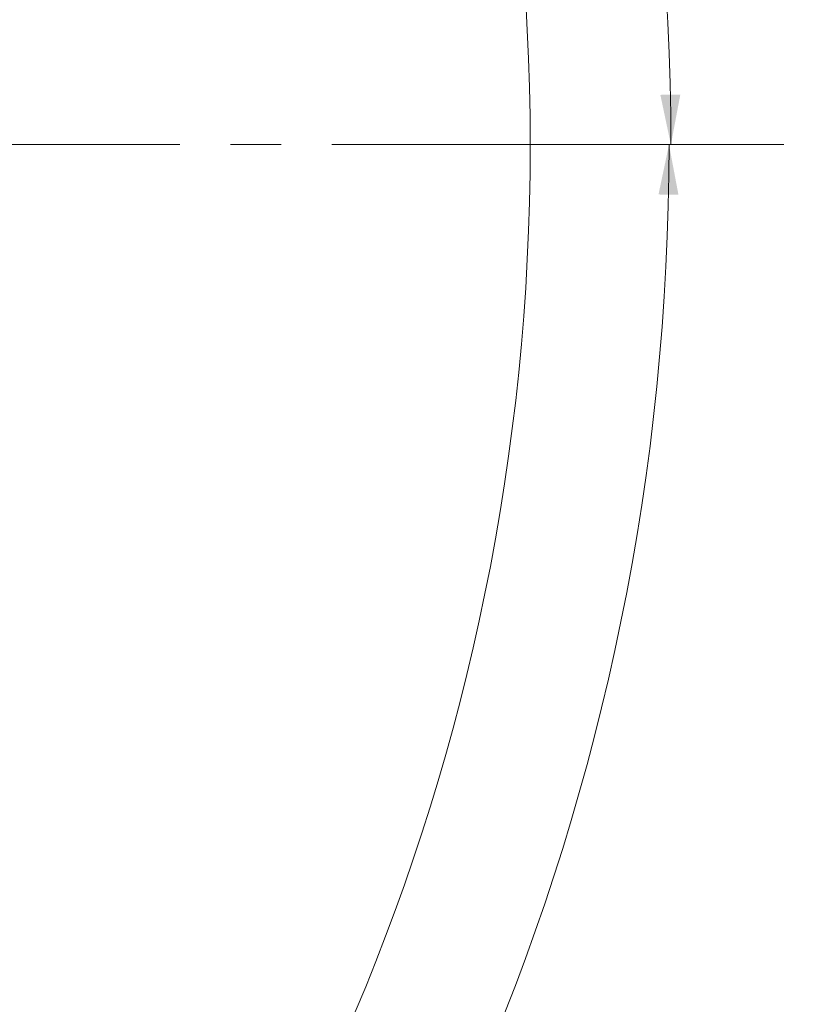
# Model space of a CAD drawing. Units: millimetres. Extents: x 5 to 414, y 4 to 293.
# Drawn here: x 261 to 300, y 118 to 167 of the extents above; entities that cross this region are included whole.
import ezdxf

# ---------------------------------------------------------------- set-up
doc = ezdxf.new("R2010")
doc.units = ezdxf.units.MM
doc.linetypes.add('CENTERX2', pattern=[20.32, 12.7, -2.54, 2.54, -2.54])
doc.styles.add('SLDTEXTSTYLE1', font='TXT', dxfattribs={"width": 0.605})
doc.dimstyles.new('SLDDIMSTYLE0', dxfattribs={"dimtxt": 5.644444, "dimasz": 2.5, "dimexe": 0, "dimexo": 0.0625, "dimgap": 1.411111, "dimtad": 1, "dimtih": 1, "dimtoh": 1, "dimdec": 3, "dimlfac": 13, "dimzin": 12, "dimdsep": 46, "dimtxsty": 'SLDTEXTSTYLE1', "dimsah": 1, "dimcen": 0.09, "dimadec": 0, "dimazin": 0, "dimtfac": 1, "dimtofl": 0, "dimtmove": 0, "dimatfit": 3, "dimfxl": 1, "dimtolj": 1, "dimtzin": 12, "dimarcsym": 0})

# ---------------------------------------------------------------- blocks, each defined once
blk = doc.blocks.new('*D3')
at = {"color": 5, "linetype": 'Continuous', "lineweight": 0}
for q in [(299.186, 233.755), (175.251, 161.224)]:
    blk.add_line((271.515, 217.562), q, dxfattribs=at)
blk.add_solid([(271.515, 217.562), (273.926, 218.393), (273.421, 219.256)], dxfattribs=at)
at = {"color": 5, "linetype": 'Continuous', "lineweight": 0, "char_height": 4.2333, "attachment_point": 1, "rotation": 30.3377, "style": 'SLDTEXTSTYLE1'}
for s, insert in [('{1450}', (284.236, 231.328)), ('{R}', (280.721, 229.271))]:
    blk.add_mtext(s, dxfattribs=dict(at, insert=insert))
blk = doc.blocks.new('SW_ANGULAR_DIMENSION_0')
at = {"color": 5, "linetype": 'Continuous', "lineweight": 0}
blk.add_arc((8.343, -118.435), 118.585, 360, 180, dxfattribs=at)
blk.add_solid([(126.928, -118.435), (127.401, -115.929), (126.401, -115.94)], dxfattribs=at)
blk = doc.blocks.new('SW_ANGULAR_DIMENSION_1')
at = {"color": 5, "linetype": 'Continuous', "lineweight": 0}
blk.add_arc((8.403, 118.336), 118.491, 180, 360, dxfattribs=at)
blk.add_solid([(126.894, 118.336), (126.367, 115.842), (127.367, 115.831)], dxfattribs=at)

msp = doc.modelspace()

# ---------------------------------------------------------------- linework, layer by layer
at = {"color": 7, "linetype": 'CENTERX2', "lineweight": 0}
for p, q in [((175.250693, 161.224383), (286.789155, 161.224383)), ((286.789155, 161.224383), (300.019924, 161.224383)), ((286.789155, 161.224383), (300.019924, 161.224383)), ((286.789155, 161.224383), (300.019924, 161.224383))]:
    msp.add_line(p, q, dxfattribs=at)
at = {"color": 7, "linetype": 'Continuous', "lineweight": 0}
msp.add_circle((175.250693, 161.224383), 111.538462, dxfattribs=at)

# ---------------------------------------------------------------- block references
at = {"color": 5, "linetype": 'Continuous', "lineweight": 0}
for name, p in [('SW_ANGULAR_DIMENSION_0', (166.907909, 279.658888)), ('SW_ANGULAR_DIMENSION_1', (166.848124, 42.887894))]:
    msp.add_blockref(name, p, dxfattribs=at)

# ---------------------------------------------------------------- dimensions: what is measured, and where the dimension line sits
dim = msp.add_radius_dim(center=(175.250693, 161.224383), mpoint=(271.515484, 217.561923), dimstyle='SLDDIMSTYLE0', override={"dimtxt": 5.644444, "dimexe": 0.5, "dimexo": 0, "dimgap": 1, "dimtih": 1, "dimtoh": 1, "dimlfac": 20, "dimzin": 12, "dimtzin": 12}, dxfattribs=at)
dim.commit()
dim.dimension.update_dxf_attribs({"geometry": '*D3', "text_midpoint": (290.678327, 228.776697), "dimtype": 132})

doc.saveas('drawing.dxf')
